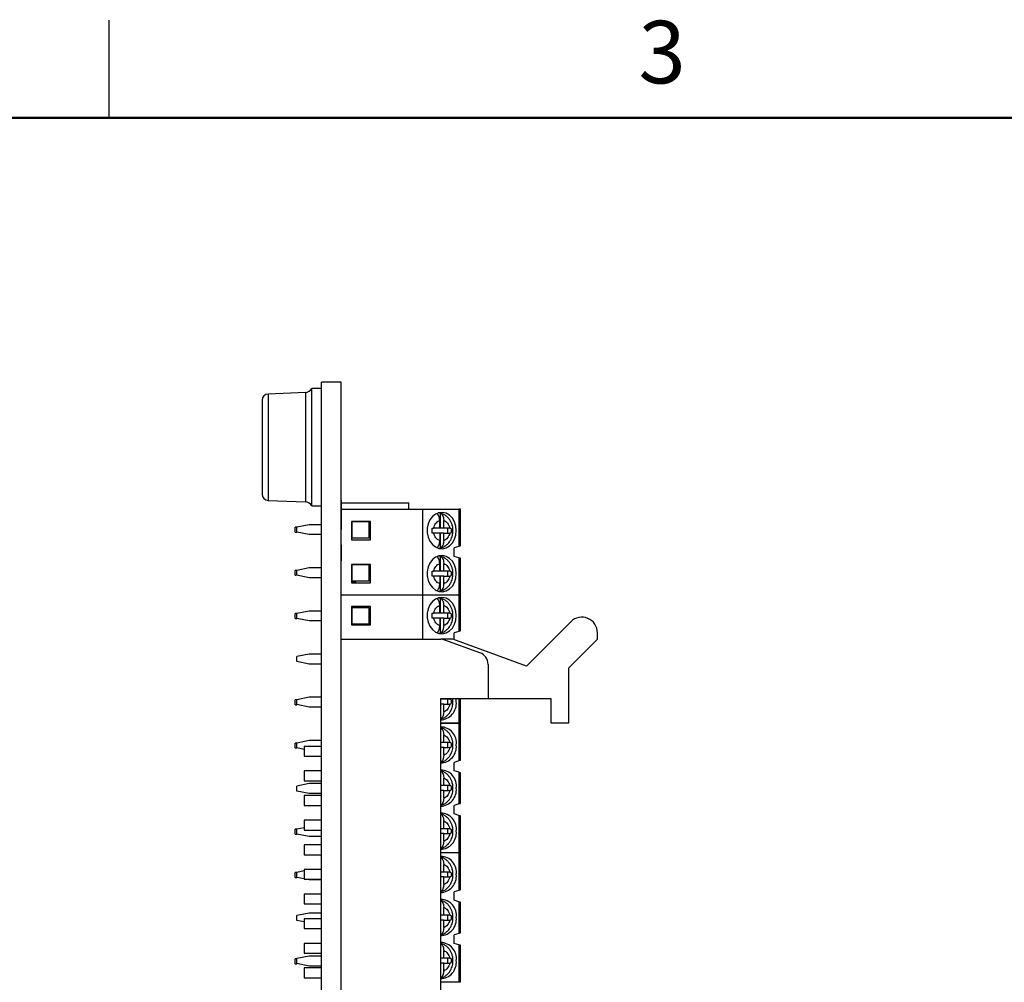
# Model space of a CAD drawing. Units: inches. Extents: x 0.1 to 14.1, y 0.1 to 9.1.
# Drawn here: x 3.3 to 6.4, y 6 to 9.1 of the extents above; entities that cross this region are included whole.
import ezdxf

# ---------------------------------------------------------------- set-up
doc = ezdxf.new("R2010")
doc.units = ezdxf.units.IN
doc.header["$LTSCALE"] = 0.833333
doc.header["$MEASUREMENT"] = 0
doc.styles.add('SLDTEXTSTYLE0', font='TXT', dxfattribs={"width": 0.75})

msp = doc.modelspace()

# ---------------------------------------------------------------- linework, layer by layer
at = {"color": 7, "linetype": 'Continuous', "lineweight": 25}
for p, q in [((3.5417, 8.75), (3.5417, 9.0625)), ((4.2206, 7.8844), (4.1894, 7.8844)), ((4.1894, 7.882), (4.1894, 7.8844)), ((4.1894, 7.5094), (4.1894, 7.882)), ((4.2831, 7.9044), (4.2206, 7.9044)), ((4.2206, 3.6544), (4.2206, 7.9044)), ((4.2831, 3.6544), (4.2831, 7.9044)), ((4.0306, 7.8469), (4.0306, 7.5469)), ((4.1689, 7.8721), (4.0497, 7.8669)), ((4.0497, 7.5269), (4.1689, 7.5217)), ((4.1894, 7.5094), (4.2206, 7.5094)), ((4.2841, 7.5291), (4.2831, 7.5291)), ((4.2841, 7.5267), (4.2831, 7.5267)), ((4.2841, 7.433), (4.2841, 7.5267)), ((4.2841, 7.5188), (4.4996, 7.5188)), ((4.2841, 7.4991), (4.5437, 7.4991)), ((4.4996, 7.4991), (4.4996, 7.5188)), ((4.5437, 7.4991), (4.5437, 7.2235)), ((4.5437, 7.4991), (4.6602, 7.4991)), ((4.6602, 7.4991), (4.6602, 7.3796)), ((4.665, 7.4991), (4.6602, 7.4991)), ((4.665, 7.381), (4.665, 7.4991)), ((4.5999, 7.486), (4.5999, 7.4381)), ((4.1413, 7.4408), (4.1363, 7.4408)), ((4.1363, 7.4251), (4.1363, 7.4408)), ((4.1807, 7.4487), (4.1413, 7.4408)), ((4.1413, 7.4251), (4.1413, 7.4408)), ((4.2206, 7.4487), (4.1807, 7.4487)), ((4.3165, 7.4597), (4.3165, 7.4007)), ((4.3776, 7.4597), (4.3165, 7.4597)), ((4.3185, 7.4591), (4.3736, 7.4591)), ((4.3185, 7.406), (4.3185, 7.4591)), ((4.3736, 7.406), (4.3736, 7.4591)), ((4.3776, 7.4007), (4.3776, 7.4597)), ((4.575, 7.4381), (4.5795, 7.4381)), ((4.599, 7.4381), (4.5795, 7.4381)), ((4.599, 7.4381), (4.599, 7.4623)), ((4.6116, 7.4381), (4.5999, 7.4381)), ((4.6116, 7.4381), (4.6116, 7.4623)), ((4.6311, 7.4381), (4.6116, 7.4381)), ((4.6236, 7.4381), (4.6236, 7.4223)), ((4.6311, 7.4381), (4.635, 7.4381)), ((4.1363, 7.4251), (4.1413, 7.4251)), ((4.1807, 7.4172), (4.1413, 7.4251)), ((4.2206, 7.4172), (4.1807, 7.4172)), ((4.2841, 7.433), (4.2831, 7.433)), ((4.2841, 7.4306), (4.2831, 7.4306)), ((4.3736, 7.406), (4.3185, 7.406)), ((4.5795, 7.4223), (4.575, 7.4223)), ((4.599, 7.4223), (4.5795, 7.4223)), ((4.599, 7.4223), (4.599, 7.3981)), ((4.5999, 7.4223), (4.5999, 7.3744)), ((4.6116, 7.4223), (4.5999, 7.4223)), ((4.6116, 7.3981), (4.6116, 7.4223)), ((4.6116, 7.4223), (4.6311, 7.4223)), ((4.635, 7.4223), (4.6311, 7.4223)), ((4.2841, 7.3851), (4.2831, 7.3851)), ((4.2841, 7.333), (4.2841, 7.3851)), ((4.3165, 7.4007), (4.3776, 7.4007)), ((4.6602, 7.3796), (4.6453, 7.3751)), ((4.6453, 7.3475), (4.6453, 7.3751)), ((4.665, 7.381), (4.6602, 7.3796)), ((4.5999, 7.3482), (4.5999, 7.3003)), ((4.6602, 7.3431), (4.6453, 7.3475)), ((4.6602, 7.3431), (4.6602, 7.2235)), ((4.665, 7.3416), (4.6602, 7.3431)), ((4.665, 7.2235), (4.665, 7.3416)), ((4.1807, 7.3109), (4.1413, 7.303)), ((4.2206, 7.3109), (4.1807, 7.3109)), ((4.2841, 7.333), (4.2831, 7.333)), ((4.2841, 7.3323), (4.2831, 7.3323)), ((4.3776, 7.3219), (4.3165, 7.3219)), ((4.3165, 7.3219), (4.3165, 7.2629)), ((4.3185, 7.3213), (4.3736, 7.3213)), ((4.3185, 7.2682), (4.3185, 7.3213)), ((4.3736, 7.2682), (4.3736, 7.3213)), ((4.3776, 7.2629), (4.3776, 7.3219)), ((4.599, 7.3003), (4.599, 7.3245)), ((4.6116, 7.3003), (4.6116, 7.3245)), ((4.1413, 7.3028), (4.1363, 7.3028)), ((4.1363, 7.2871), (4.1363, 7.3028)), ((4.1363, 7.2871), (4.1392, 7.2871)), ((4.1413, 7.2873), (4.1413, 7.303)), ((4.1807, 7.2794), (4.1413, 7.2873)), ((4.2206, 7.2794), (4.1807, 7.2794)), ((4.575, 7.3003), (4.5795, 7.3003)), ((4.5795, 7.2845), (4.575, 7.2845)), ((4.599, 7.3003), (4.5795, 7.3003)), ((4.599, 7.2845), (4.5795, 7.2845)), ((4.599, 7.2845), (4.599, 7.2603)), ((4.6116, 7.3003), (4.5999, 7.3003)), ((4.5999, 7.2845), (4.5999, 7.2366)), ((4.6116, 7.2845), (4.5999, 7.2845)), ((4.6311, 7.3003), (4.6116, 7.3003)), ((4.6116, 7.2603), (4.6116, 7.2845)), ((4.6116, 7.2845), (4.6311, 7.2845)), ((4.6236, 7.3003), (4.6236, 7.2845)), ((4.6311, 7.3003), (4.635, 7.3003)), ((4.635, 7.2845), (4.6311, 7.2845)), ((4.3303, 7.2652), (4.3165, 7.2652)), ((4.3165, 7.2629), (4.3776, 7.2629)), ((4.3736, 7.2682), (4.3185, 7.2682)), ((4.3303, 7.2629), (4.3303, 7.2652)), ((4.5437, 7.2235), (4.2831, 7.2235)), ((4.5437, 7.2235), (4.5437, 7.0826)), ((4.6602, 7.2235), (4.5437, 7.2235)), ((4.665, 7.2272), (4.6602, 7.2272)), ((4.6602, 7.2235), (4.665, 7.2235)), ((4.665, 7.1091), (4.665, 7.2235)), ((4.3776, 7.1879), (4.3165, 7.1879)), ((4.3165, 7.1879), (4.3165, 7.1288)), ((4.3776, 7.1288), (4.3776, 7.1879)), ((4.599, 7.1662), (4.599, 7.1905)), ((4.5999, 7.2142), (4.5999, 7.1662)), ((4.6116, 7.1662), (4.6116, 7.1905)), ((4.1413, 7.1648), (4.1363, 7.1648)), ((4.1363, 7.1491), (4.1363, 7.1648)), ((4.1807, 7.1727), (4.1413, 7.1648)), ((4.1413, 7.1491), (4.1413, 7.1648)), ((4.2206, 7.1727), (4.1807, 7.1727)), ((4.3736, 7.1835), (4.3185, 7.1835)), ((4.3185, 7.1304), (4.3185, 7.1835)), ((4.3736, 7.1304), (4.3736, 7.1835)), ((4.599, 7.1662), (4.5795, 7.1662)), ((4.6116, 7.1662), (4.5999, 7.1662)), ((4.6311, 7.1662), (4.6116, 7.1662)), ((4.6236, 7.1662), (4.6236, 7.1505)), ((4.1363, 7.1491), (4.1413, 7.1491)), ((4.1807, 7.1412), (4.1413, 7.1491)), ((4.2206, 7.1412), (4.1807, 7.1412)), ((4.3165, 7.1288), (4.3776, 7.1288)), ((4.3736, 7.1304), (4.3185, 7.1304)), ((4.599, 7.1505), (4.5795, 7.1505)), ((4.599, 7.1505), (4.599, 7.1262)), ((4.5999, 7.1505), (4.5999, 7.1025)), ((4.6116, 7.1505), (4.5999, 7.1505)), ((4.6116, 7.1262), (4.6116, 7.1505)), ((4.6116, 7.1505), (4.6311, 7.1505)), ((5.0185, 7.1386), (4.8767, 6.9969)), ((4.6602, 7.1076), (4.6452, 7.1029)), ((4.6452, 7.0892), (4.6452, 7.1029)), ((4.6452, 7.0892), (4.6453, 7.0894)), ((4.6453, 7.0811), (4.6453, 7.0894)), ((4.665, 7.1091), (4.6602, 7.1076)), ((5.1038, 7.0826), (5.1038, 7.1033)), ((4.2831, 7.0826), (4.602, 7.0826)), ((4.6413, 7.0826), (4.602, 7.0826)), ((4.7276, 7.0394), (4.6154, 7.0802)), ((4.8767, 6.9969), (4.6413, 7.0826)), ((5.0124, 6.9911), (5.1038, 7.0826)), ((4.1807, 7.0349), (4.1413, 7.027)), ((4.1413, 7.0113), (4.1413, 7.027)), ((4.2206, 7.0349), (4.1807, 7.0349)), ((4.1807, 7.0034), (4.1413, 7.0113)), ((4.2206, 7.0034), (4.1807, 7.0034)), ((4.7535, 7.0024), (4.7535, 6.8936)), ((5.0124, 6.8149), (5.0124, 6.9911)), ((4.1413, 6.8888), (4.1363, 6.8888)), ((4.1363, 6.8731), (4.1363, 6.8888)), ((4.1363, 6.8731), (4.1413, 6.8731)), ((4.1807, 6.8971), (4.1413, 6.8892)), ((4.1413, 6.8735), (4.1413, 6.8892)), ((4.1807, 6.8656), (4.1413, 6.8735)), ((4.1413, 6.8731), (4.1413, 6.8735)), ((4.2206, 6.8971), (4.1807, 6.8971)), ((4.602, 6.8936), (4.7535, 6.8936)), ((4.602, 4.6652), (4.602, 6.8936)), ((4.6116, 6.8906), (4.602, 6.8906)), ((4.6116, 6.8749), (4.602, 6.8749)), ((4.6116, 6.8906), (4.6116, 6.8936)), ((4.6311, 6.8906), (4.6116, 6.8906)), ((4.6116, 6.8506), (4.6116, 6.8749)), ((4.6116, 6.8749), (4.6311, 6.8749)), ((4.6236, 6.8906), (4.6236, 6.8749)), ((4.6311, 6.8906), (4.635, 6.8906)), ((4.635, 6.8749), (4.6311, 6.8749)), ((4.6519, 6.8828), (4.6511, 6.8936)), ((4.665, 6.8139), (4.665, 6.8936)), ((4.7535, 6.8936), (4.9543, 6.8936)), ((4.9543, 6.8936), (4.9543, 6.8149)), ((4.2206, 6.8656), (4.1807, 6.8656)), ((4.6602, 6.8139), (4.602, 6.8139)), ((4.6602, 6.8132), (4.602, 6.8132)), ((4.665, 6.8139), (4.6602, 6.8139)), ((4.6602, 6.8132), (4.6602, 6.6936)), ((4.665, 6.8132), (4.6602, 6.8132)), ((4.665, 6.6951), (4.665, 6.8132)), ((4.9543, 6.8149), (5.0124, 6.8149)), ((4.6116, 6.7522), (4.6116, 6.7765)), ((4.1413, 6.7508), (4.1363, 6.7508)), ((4.1363, 6.7351), (4.1363, 6.7508)), ((4.1807, 6.7587), (4.1413, 6.7508)), ((4.1413, 6.7351), (4.1413, 6.7508)), ((4.2206, 6.7587), (4.1807, 6.7587)), ((4.6116, 6.7522), (4.602, 6.7522)), ((4.6311, 6.7522), (4.6116, 6.7522)), ((4.6236, 6.7522), (4.6236, 6.7365)), ((4.1363, 6.7351), (4.1413, 6.7351)), ((4.165, 6.7304), (4.1413, 6.7351)), ((4.2206, 6.7401), (4.165, 6.7401)), ((4.165, 6.7401), (4.165, 6.7086)), ((4.6116, 6.7365), (4.602, 6.7365)), ((4.6116, 6.7122), (4.6116, 6.7365)), ((4.6116, 6.7365), (4.6311, 6.7365)), ((4.165, 6.7086), (4.2206, 6.7086)), ((4.6602, 6.6936), (4.6452, 6.6889)), ((4.6452, 6.6752), (4.6452, 6.6889)), ((4.665, 6.6951), (4.6602, 6.6936)), ((4.2206, 6.6613), (4.165, 6.6613)), ((4.165, 6.6613), (4.165, 6.6298)), ((4.6452, 6.6752), (4.6453, 6.6754)), ((4.6453, 6.6617), (4.6453, 6.6754)), ((4.6602, 6.6572), (4.6453, 6.6617)), ((4.6602, 6.6572), (4.6602, 6.5559)), ((4.665, 6.6558), (4.6602, 6.6572)), ((4.665, 6.5573), (4.665, 6.6558)), ((4.1807, 6.6209), (4.1413, 6.613)), ((4.165, 6.6298), (4.2206, 6.6298)), ((4.2206, 6.6209), (4.1807, 6.6209)), ((4.6116, 6.6144), (4.6116, 6.6387)), ((4.1413, 6.5973), (4.1413, 6.613)), ((4.1807, 6.5894), (4.1413, 6.5973)), ((4.2206, 6.5894), (4.1807, 6.5894)), ((4.6116, 6.6144), (4.602, 6.6144)), ((4.6116, 6.5987), (4.602, 6.5987)), ((4.6311, 6.6144), (4.6116, 6.6144)), ((4.6116, 6.5744), (4.6116, 6.5987)), ((4.6116, 6.5987), (4.6311, 6.5987)), ((4.6236, 6.6144), (4.6236, 6.5987)), ((4.6311, 6.6144), (4.635, 6.6144)), ((4.635, 6.5987), (4.6311, 6.5987)), ((4.2206, 6.5826), (4.165, 6.5826)), ((4.165, 6.5826), (4.165, 6.5511)), ((4.6602, 6.5559), (4.6453, 6.5514)), ((4.6602, 6.5559), (4.665, 6.5573)), ((4.165, 6.5511), (4.2206, 6.5511)), ((4.6453, 6.5239), (4.6453, 6.5514)), ((4.6602, 6.5194), (4.6453, 6.5239)), ((4.2206, 6.5038), (4.165, 6.5038)), ((4.165, 6.5038), (4.165, 6.4723)), ((4.6116, 6.4766), (4.6116, 6.5009)), ((4.6602, 6.5194), (4.6602, 6.3999)), ((4.665, 6.518), (4.6602, 6.5194)), ((4.665, 6.3999), (4.665, 6.518)), ((4.1413, 6.4748), (4.1363, 6.4748)), ((4.1363, 6.4591), (4.1363, 6.4748)), ((4.1363, 6.4591), (4.1413, 6.4591)), ((4.165, 6.48), (4.1413, 6.4752)), ((4.1413, 6.4595), (4.1413, 6.4752)), ((4.1807, 6.4516), (4.1413, 6.4595)), ((4.1413, 6.4591), (4.1413, 6.4595)), ((4.165, 6.4723), (4.2206, 6.4723)), ((4.6116, 6.4766), (4.602, 6.4766)), ((4.6116, 6.4609), (4.602, 6.4609)), ((4.6311, 6.4766), (4.6116, 6.4766)), ((4.6116, 6.4366), (4.6116, 6.4609)), ((4.6116, 6.4609), (4.6311, 6.4609)), ((4.6236, 6.4766), (4.6236, 6.4609)), ((4.6311, 6.4766), (4.635, 6.4766)), ((4.635, 6.4609), (4.6311, 6.4609)), ((4.2206, 6.4516), (4.1807, 6.4516)), ((4.2206, 6.4251), (4.165, 6.4251)), ((4.165, 6.4251), (4.165, 6.3936)), ((4.6602, 6.3999), (4.602, 6.3999)), ((4.6602, 6.3992), (4.602, 6.3992)), ((4.665, 6.3999), (4.6602, 6.3999)), ((4.6602, 6.3992), (4.6602, 6.2796)), ((4.665, 6.3992), (4.6602, 6.3992)), ((4.665, 6.2811), (4.665, 6.3992)), ((4.165, 6.3936), (4.2206, 6.3936)), ((4.1413, 6.3368), (4.1363, 6.3368)), ((4.1363, 6.3211), (4.1363, 6.3368)), ((4.165, 6.3416), (4.1413, 6.3368)), ((4.1413, 6.3211), (4.1413, 6.3368)), ((4.2206, 6.3463), (4.165, 6.3463)), ((4.165, 6.3463), (4.165, 6.3149)), ((4.6116, 6.3382), (4.602, 6.3382)), ((4.6116, 6.3382), (4.6116, 6.3625)), ((4.6311, 6.3382), (4.6116, 6.3382)), ((4.6236, 6.3382), (4.6236, 6.3225)), ((4.1363, 6.3211), (4.1413, 6.3211)), ((4.165, 6.3164), (4.1413, 6.3211)), ((4.165, 6.3149), (4.2206, 6.3149)), ((4.1807, 6.3132), (4.1725, 6.3149)), ((4.2206, 6.3132), (4.1807, 6.3132)), ((4.6116, 6.3225), (4.602, 6.3225)), ((4.6116, 6.2982), (4.6116, 6.3225)), ((4.6116, 6.3225), (4.6311, 6.3225)), ((4.6602, 6.2796), (4.6452, 6.2749)), ((4.6452, 6.2612), (4.6452, 6.2749)), ((4.665, 6.2811), (4.6602, 6.2796)), ((4.2206, 6.2676), (4.165, 6.2676)), ((4.165, 6.2676), (4.165, 6.2361)), ((4.6452, 6.2612), (4.6453, 6.2614)), ((4.6453, 6.2477), (4.6453, 6.2614)), ((4.6602, 6.2432), (4.6453, 6.2477)), ((4.6602, 6.2432), (4.6602, 6.1419)), ((4.665, 6.2418), (4.6602, 6.2432)), ((4.665, 6.1433), (4.665, 6.2418)), ((4.1807, 6.2069), (4.1413, 6.199)), ((4.165, 6.2361), (4.2206, 6.2361)), ((4.2206, 6.2069), (4.1807, 6.2069)), ((4.6116, 6.2004), (4.6116, 6.2247)), ((4.1413, 6.1833), (4.1413, 6.199)), ((4.165, 6.1786), (4.1413, 6.1833)), ((4.2206, 6.1889), (4.165, 6.1889)), ((4.165, 6.1889), (4.165, 6.1574)), ((4.6116, 6.2004), (4.602, 6.2004)), ((4.6116, 6.1847), (4.602, 6.1847)), ((4.6311, 6.2004), (4.6116, 6.2004)), ((4.6116, 6.1604), (4.6116, 6.1847)), ((4.6116, 6.1847), (4.6311, 6.1847)), ((4.6236, 6.2004), (4.6236, 6.1847)), ((4.6311, 6.2004), (4.635, 6.2004)), ((4.635, 6.1847), (4.6311, 6.1847)), ((4.165, 6.1574), (4.2206, 6.1574)), ((4.6602, 6.1419), (4.6453, 6.1374)), ((4.6453, 6.1099), (4.6453, 6.1374)), ((4.6602, 6.1419), (4.665, 6.1433)), ((4.2206, 6.1101), (4.165, 6.1101)), ((4.165, 6.1101), (4.165, 6.0786)), ((4.6116, 6.0626), (4.6116, 6.0869)), ((4.6602, 6.1054), (4.6453, 6.1099)), ((4.6602, 6.1054), (4.6602, 5.9859)), ((4.665, 6.104), (4.6602, 6.1054)), ((4.665, 5.9859), (4.665, 6.104)), ((4.1413, 6.0608), (4.1363, 6.0608)), ((4.1363, 6.0451), (4.1363, 6.0608)), ((4.1807, 6.0691), (4.1413, 6.0612)), ((4.1413, 6.0455), (4.1413, 6.0612)), ((4.165, 6.0786), (4.2206, 6.0786)), ((4.2206, 6.0691), (4.1807, 6.0691)), ((4.6116, 6.0626), (4.602, 6.0626)), ((4.6311, 6.0626), (4.6116, 6.0626)), ((4.6236, 6.0626), (4.6236, 6.0469)), ((4.6311, 6.0626), (4.635, 6.0626)), ((4.1363, 6.0451), (4.1413, 6.0451)), ((4.1807, 6.0376), (4.1413, 6.0455)), ((4.1413, 6.0451), (4.1413, 6.0455)), ((4.2206, 6.0314), (4.165, 6.0314)), ((4.165, 6.0314), (4.165, 5.9999)), ((4.2206, 6.0376), (4.1807, 6.0376)), ((4.6116, 6.0469), (4.602, 6.0469)), ((4.6116, 6.0226), (4.6116, 6.0469)), ((4.6116, 6.0469), (4.6311, 6.0469)), ((4.635, 6.0469), (4.6311, 6.0469)), ((4.165, 5.9999), (4.2206, 5.9999)), ((4.6602, 5.9859), (4.602, 5.9859)), ((4.665, 5.9859), (4.6602, 5.9859))]:
    msp.add_line(p, q, dxfattribs=at)
at = {"color": 7, "linetype": 'Continuous', "lineweight": 50}
msp.add_line((0.4167, 8.75), (13.75, 8.75), dxfattribs=at)
at = {"color": 8, "linetype": 'Continuous', "lineweight": 25}
for p, q in [((4.0497, 7.8669), (4.0497, 7.5269)), ((4.1689, 7.8721), (4.1689, 7.5217)), ((4.6602, 7.2235), (4.6602, 7.1076)), ((4.6301, 6.8936), (4.6311, 6.8906)), ((4.6602, 6.8936), (4.6602, 6.8139))]:
    msp.add_line(p, q, dxfattribs=at)
at = {"color": 7, "linetype": 'Continuous', "lineweight": 25, "flags": 128}
for points in [[(4.6519, 7.4302), (4.6504, 7.4446), (4.6461, 7.4582), (4.6393, 7.47), (4.6303, 7.4792), (4.6197, 7.4854), (4.6082, 7.4882), (4.5966, 7.4873), (4.5855, 7.4828), (4.5756, 7.475), (4.5676, 7.4643), (4.562, 7.4516), (4.5591, 7.4375), (4.5591, 7.4229), (4.562, 7.4088), (4.5676, 7.3961), (4.5756, 7.3855), (4.5855, 7.3777), (4.5966, 7.3732), (4.6082, 7.3723), (4.6197, 7.375), (4.6303, 7.3812), (4.6393, 7.3905), (4.6461, 7.4022), (4.6504, 7.4158), (4.6519, 7.4302)], [(4.6519, 7.2924), (4.6504, 7.3069), (4.6461, 7.3204), (4.6393, 7.3322), (4.6303, 7.3414), (4.6197, 7.3476), (4.6082, 7.3504), (4.5966, 7.3495), (4.5855, 7.345), (4.5756, 7.3372), (4.5676, 7.3265), (4.562, 7.3138), (4.5591, 7.2997), (4.5591, 7.2851), (4.562, 7.271), (4.5676, 7.2583), (4.5756, 7.2477), (4.5855, 7.2399), (4.5966, 7.2354), (4.6082, 7.2345), (4.6197, 7.2372), (4.6303, 7.2434), (4.6393, 7.2527), (4.6461, 7.2644), (4.6504, 7.278), (4.6519, 7.2924)], [(4.6519, 7.1583), (4.6504, 7.1728), (4.6461, 7.1863), (4.6393, 7.1981), (4.6303, 7.2074), (4.6197, 7.2136), (4.6082, 7.2163), (4.5966, 7.2154), (4.5855, 7.2109), (4.5756, 7.2031), (4.5676, 7.1925), (4.562, 7.1797), (4.5591, 7.1656), (4.5591, 7.1511), (4.562, 7.137), (4.5676, 7.1242), (4.5756, 7.1136), (4.5855, 7.1058), (4.5966, 7.1013), (4.6082, 7.1004), (4.6197, 7.1031), (4.6303, 7.1093), (4.6393, 7.1186), (4.6461, 7.1304), (4.6504, 7.1439), (4.6519, 7.1583)]]:
    msp.add_lwpolyline(points, dxfattribs=at)
at = {"color": 7, "linetype": 'Continuous', "lineweight": 25}
for centre, radius, start, end in [((4.1678, 7.8971), 0.025, 272.5, 329.5708), ((4.0506, 7.8469), 0.02, 92.5, 180), ((4.0506, 7.5469), 0.02, 180, 267.5), ((4.1678, 7.4968), 0.025, 30.4292, 87.5), ((4.5936, 7.4501), 0.0365, 80.0134, 89.1808), ((4.5936, 7.4103), 0.0365, 270.8192, 279.9866), ((4.5936, 7.3123), 0.0365, 80.0134, 89.1808), ((4.5936, 7.2725), 0.0365, 270.8192, 279.9866), ((4.5936, 7.1782), 0.0365, 80.0134, 89.1808), ((5.0538, 7.1033), 0.05, 0, 135), ((4.5936, 7.1385), 0.0365, 270.8192, 279.9866), ((4.602, 7.0432), 0.0394, 70, 90), ((4.7142, 7.0024), 0.0394, 0, 70), ((4.5995, 6.8775), 0.0527, 271.9338, 5.7016), ((4.6014, 6.7513), 0.051, 352.2133, 89.3257), ((4.5994, 6.7392), 0.0528, 272.8243, 5.6367), ((4.6014, 6.6135), 0.051, 352.2133, 89.3257), ((4.5994, 6.6014), 0.0528, 272.8243, 5.6367), ((4.6014, 6.4757), 0.051, 352.2133, 89.3257), ((4.5995, 6.4635), 0.0527, 271.9338, 5.7016), ((4.6014, 6.3373), 0.051, 352.2133, 89.3257), ((4.5994, 6.3252), 0.0528, 272.8243, 5.6367), ((4.6014, 6.1995), 0.051, 352.2133, 89.3257), ((4.5995, 6.1873), 0.0527, 272.3181, 5.6736), ((4.6014, 6.0617), 0.051, 352.2133, 89.3257), ((4.5995, 6.0495), 0.0527, 271.9338, 5.7016)]:
    msp.add_arc(centre, radius, start, end, dxfattribs=at)
for points, knots in [([(4.599, 7.4623), (4.5988, 7.4651), (4.5985, 7.4706), (4.596, 7.4778), (4.5931, 7.4826), (4.5908, 7.4838), (4.5901, 7.4842)], [0, 0, 0, 0, 0.2921298, 0.5845072, 0.8703167, 1, 1, 1, 1]), ([(4.6414, 7.4302), (4.6411, 7.435), (4.6407, 7.4417), (4.638, 7.4511), (4.6349, 7.4588), (4.6297, 7.4671), (4.6229, 7.4747), (4.6144, 7.4809), (4.6059, 7.485), (4.6003, 7.4857), (4.5982, 7.486)], [0, 0, 0, 0, 0.180281, 0.253073, 0.373446, 0.498182, 0.631884, 0.771772, 0.917458, 1, 1, 1, 1]), ([(4.5999, 7.486), (4.6014, 7.4853), (4.6045, 7.4839), (4.6082, 7.4787), (4.6108, 7.4719), (4.6116, 7.4661), (4.6116, 7.4629), (4.6116, 7.4623)], [0, 0, 0, 0, 0.236463, 0.472886, 0.710431, 0.950937, 1, 1, 1, 1]), ([(4.5795, 7.4381), (4.5803, 7.4409), (4.5818, 7.4467), (4.5863, 7.4538), (4.5921, 7.4595), (4.5967, 7.4614), (4.599, 7.4623)], [0, 0, 0, 0, 0.249852, 0.499989, 0.749852, 1, 1, 1, 1]), ([(4.6116, 7.4623), (4.6139, 7.4614), (4.6185, 7.4595), (4.6243, 7.4538), (4.6288, 7.4467), (4.6303, 7.441), (4.6311, 7.4381)], [0, 0, 0, 0, 0.249852, 0.499989, 0.749852, 1, 1, 1, 1]), ([(4.599, 7.3981), (4.5967, 7.399), (4.5921, 7.4009), (4.5863, 7.4066), (4.5818, 7.4137), (4.5803, 7.4195), (4.5795, 7.4223)], [0, 0, 0, 0, 0.2498515, 0.4999889, 0.7498518, 1, 1, 1, 1]), ([(4.599, 7.3745), (4.5998, 7.3745), (4.6044, 7.3748), (4.6124, 7.3784), (4.6221, 7.3848), (4.6299, 7.3933), (4.6351, 7.4021), (4.6385, 7.4106), (4.6408, 7.4196), (4.6412, 7.4263), (4.6414, 7.4302)], [0, 0, 0, 0, 0.031512, 0.187885, 0.344799, 0.499312, 0.639903, 0.744916, 0.851107, 1, 1, 1, 1]), ([(4.6311, 7.4223), (4.6303, 7.4195), (4.6288, 7.4137), (4.6243, 7.4066), (4.6185, 7.4009), (4.6139, 7.399), (4.6116, 7.3981)], [0, 0, 0, 0, 0.2498515, 0.4999889, 0.7498518, 1, 1, 1, 1]), ([(4.5898, 7.3759), (4.5904, 7.3762), (4.5926, 7.3773), (4.5955, 7.3817), (4.5981, 7.3885), (4.5989, 7.3943), (4.599, 7.3975), (4.599, 7.3981)], [0, 0, 0, 0, 0.117938, 0.391061, 0.665481, 0.943321, 1, 1, 1, 1]), ([(4.6116, 7.3981), (4.6115, 7.3953), (4.6112, 7.3898), (4.6086, 7.3826), (4.6049, 7.3768), (4.6016, 7.3752), (4.5999, 7.3744)], [0, 0, 0, 0, 0.2469584, 0.4941263, 0.7357418, 1, 1, 1, 1]), ([(4.599, 7.3245), (4.5988, 7.3273), (4.5985, 7.3328), (4.596, 7.34), (4.5931, 7.3448), (4.5908, 7.346), (4.5901, 7.3464)], [0, 0, 0, 0, 0.29213, 0.584507, 0.870317, 1, 1, 1, 1]), ([(4.6414, 7.2924), (4.6411, 7.2972), (4.6407, 7.3039), (4.638, 7.3133), (4.6349, 7.321), (4.6297, 7.3293), (4.6229, 7.3369), (4.6144, 7.3431), (4.6059, 7.3472), (4.6003, 7.3479), (4.5982, 7.3482)], [0, 0, 0, 0, 0.180281, 0.253073, 0.373446, 0.498182, 0.631884, 0.771772, 0.917458, 1, 1, 1, 1]), ([(4.5999, 7.3482), (4.6014, 7.3475), (4.6045, 7.3461), (4.6082, 7.3409), (4.6108, 7.3341), (4.6116, 7.3283), (4.6116, 7.3251), (4.6116, 7.3245)], [0, 0, 0, 0, 0.236463, 0.472886, 0.710431, 0.950937, 1, 1, 1, 1]), ([(4.5795, 7.3003), (4.5803, 7.3032), (4.5818, 7.3089), (4.5863, 7.316), (4.5921, 7.3217), (4.5967, 7.3236), (4.599, 7.3245)], [0, 0, 0, 0, 0.249852, 0.499989, 0.749852, 1, 1, 1, 1]), ([(4.6116, 7.3245), (4.6139, 7.3236), (4.6185, 7.3217), (4.6243, 7.316), (4.6288, 7.3089), (4.6303, 7.3032), (4.6311, 7.3003)], [0, 0, 0, 0, 0.2498515, 0.4999889, 0.7498518, 1, 1, 1, 1]), ([(4.599, 7.2603), (4.5967, 7.2612), (4.5921, 7.2631), (4.5863, 7.2688), (4.5818, 7.2759), (4.5803, 7.2817), (4.5795, 7.2845)], [0, 0, 0, 0, 0.249852, 0.499989, 0.749852, 1, 1, 1, 1]), ([(4.599, 7.2367), (4.5998, 7.2367), (4.6044, 7.2371), (4.6124, 7.2406), (4.6221, 7.247), (4.6299, 7.2555), (4.6351, 7.2643), (4.6385, 7.2728), (4.6408, 7.2818), (4.6412, 7.2885), (4.6414, 7.2924)], [0, 0, 0, 0, 0.031512, 0.187885, 0.344799, 0.499312, 0.639903, 0.744916, 0.851107, 1, 1, 1, 1]), ([(4.6311, 7.2845), (4.6303, 7.2817), (4.6288, 7.2759), (4.6243, 7.2688), (4.6185, 7.2631), (4.6139, 7.2612), (4.6116, 7.2603)], [0, 0, 0, 0, 0.249852, 0.499989, 0.749852, 1, 1, 1, 1]), ([(4.5898, 7.2381), (4.5904, 7.2384), (4.5926, 7.2395), (4.5955, 7.244), (4.5981, 7.2507), (4.5989, 7.2565), (4.599, 7.2597), (4.599, 7.2603)], [0, 0, 0, 0, 0.117938, 0.391061, 0.665481, 0.943321, 1, 1, 1, 1]), ([(4.6116, 7.2603), (4.6115, 7.2575), (4.6112, 7.252), (4.6086, 7.2448), (4.6049, 7.239), (4.6016, 7.2374), (4.5999, 7.2366)], [0, 0, 0, 0, 0.246958, 0.494126, 0.735742, 1, 1, 1, 1]), ([(4.5795, 7.1662), (4.5803, 7.1691), (4.5818, 7.1748), (4.5863, 7.182), (4.5921, 7.1877), (4.5967, 7.1895), (4.599, 7.1905)], [0, 0, 0, 0, 0.249852, 0.499989, 0.749852, 1, 1, 1, 1]), ([(4.599, 7.1905), (4.599, 7.1918), (4.5989, 7.1939), (4.5985, 7.1966), (4.5981, 7.1992), (4.5974, 7.2017), (4.5965, 7.2041), (4.5956, 7.2063), (4.5944, 7.2083), (4.5932, 7.2099), (4.5922, 7.2111), (4.5913, 7.212), (4.5907, 7.2123), (4.5905, 7.2125)], [0, 0, 0, 0, 0.146994, 0.222387, 0.298339, 0.445365, 0.520886, 0.596996, 0.740744, 0.814552, 0.888922, 0.967084, 1, 1, 1, 1]), ([(4.6414, 7.1583), (4.6411, 7.1631), (4.6407, 7.1698), (4.638, 7.1793), (4.6349, 7.1869), (4.6297, 7.1953), (4.6229, 7.2029), (4.6144, 7.2091), (4.6059, 7.2131), (4.6003, 7.2139), (4.5982, 7.2141)], [0, 0, 0, 0, 0.180281, 0.253073, 0.373446, 0.498182, 0.631884, 0.771772, 0.917458, 1, 1, 1, 1]), ([(4.5999, 7.2142), (4.6006, 7.2139), (4.6022, 7.2133), (4.6043, 7.2116), (4.6063, 7.2094), (4.608, 7.2067), (4.6095, 7.2035), (4.6106, 7.2), (4.6113, 7.1961), (4.6116, 7.1929), (4.6116, 7.191), (4.6116, 7.1905)], [0, 0, 0, 0, 0.116564, 0.236522, 0.353083, 0.472994, 0.590125, 0.710575, 0.829188, 0.951099, 1, 1, 1, 1]), ([(4.6116, 7.1905), (4.6139, 7.1895), (4.6185, 7.1877), (4.6243, 7.182), (4.6288, 7.1748), (4.6303, 7.1691), (4.6311, 7.1662)], [0, 0, 0, 0, 0.249852, 0.499989, 0.749852, 1, 1, 1, 1]), ([(4.575, 7.1662), (4.5757, 7.1662), (4.5773, 7.1662), (4.5788, 7.1662), (4.5795, 7.1662)], [0, 0, 0, 0, 0.497087, 1, 1, 1, 1]), ([(4.599, 7.1026), (4.5998, 7.1026), (4.6044, 7.103), (4.6124, 7.1065), (4.6221, 7.113), (4.6299, 7.1214), (4.6351, 7.1302), (4.6385, 7.1387), (4.6408, 7.1478), (4.6412, 7.1544), (4.6414, 7.1583)], [0, 0, 0, 0, 0.032082, 0.188363, 0.345185, 0.499607, 0.640115, 0.745066, 0.851195, 1, 1, 1, 1]), ([(4.6311, 7.1662), (4.6318, 7.1662), (4.6332, 7.1662), (4.6344, 7.1662), (4.635, 7.1662)], [0, 0, 0, 0, 0.49711, 1, 1, 1, 1]), ([(4.5795, 7.1505), (4.5788, 7.1505), (4.5774, 7.1505), (4.5758, 7.1505), (4.575, 7.1505)], [0, 0, 0, 0, 0.49711, 1, 1, 1, 1]), ([(4.599, 7.1262), (4.5967, 7.1272), (4.5921, 7.129), (4.5863, 7.1347), (4.5818, 7.1419), (4.5803, 7.1476), (4.5795, 7.1505)], [0, 0, 0, 0, 0.249852, 0.499989, 0.749852, 1, 1, 1, 1]), ([(4.5895, 7.1035), (4.5902, 7.104), (4.5917, 7.105), (4.5937, 7.1073), (4.5954, 7.11), (4.5968, 7.1132), (4.5979, 7.1167), (4.5987, 7.1206), (4.599, 7.1238), (4.599, 7.1257), (4.599, 7.1262)], [0, 0, 0, 0, 0.135786, 0.267726, 0.403458, 0.536045, 0.672387, 0.80665, 0.944647, 1, 1, 1, 1]), ([(4.6116, 7.1262), (4.6116, 7.1249), (4.6115, 7.1228), (4.6112, 7.1201), (4.6107, 7.1175), (4.61, 7.1149), (4.6092, 7.1126), (4.6082, 7.1104), (4.6071, 7.1084), (4.6058, 7.1067), (4.6048, 7.1056), (4.6037, 7.1045), (4.6025, 7.1037), (4.6012, 7.103), (4.6003, 7.1027), (4.5999, 7.1025)], [0, 0, 0, 0, 0.121617, 0.183995, 0.246834, 0.368477, 0.430961, 0.493931, 0.612862, 0.673928, 0.735459, 0.800128, 0.865354, 0.932365, 1, 1, 1, 1]), ([(4.6311, 7.1505), (4.6303, 7.1476), (4.6288, 7.1419), (4.6243, 7.1347), (4.6185, 7.129), (4.6139, 7.1272), (4.6116, 7.1262)], [0, 0, 0, 0, 0.249852, 0.499989, 0.749852, 1, 1, 1, 1]), ([(4.635, 7.1505), (4.6344, 7.1505), (4.6332, 7.1505), (4.6318, 7.1505), (4.6311, 7.1505)], [0, 0, 0, 0, 0.497087, 1, 1, 1, 1]), ([(4.602, 6.8274), (4.6055, 6.8285), (4.6127, 6.8308), (4.6221, 6.8374), (4.6299, 6.8458), (4.6351, 6.8547), (4.6385, 6.8631), (4.6407, 6.8722), (4.6419, 6.8825), (4.6407, 6.89), (4.6402, 6.8936)], [0, 0, 0, 0, 0.134033, 0.27683, 0.417442, 0.545384, 0.640949, 0.737587, 0.873084, 1, 1, 1, 1]), ([(4.6311, 6.8749), (4.6303, 6.872), (4.6288, 6.8663), (4.6243, 6.8591), (4.6185, 6.8534), (4.6139, 6.8516), (4.6116, 6.8506)], [0, 0, 0, 0, 0.249852, 0.499989, 0.749852, 1, 1, 1, 1]), ([(4.6116, 6.8506), (4.6116, 6.8493), (4.6115, 6.8465), (4.6109, 6.8425), (4.6099, 6.8387), (4.6085, 6.8353), (4.6068, 6.8323), (4.6048, 6.8299), (4.6031, 6.8284), (4.6021, 6.828), (4.602, 6.8279)], [0, 0, 0, 0, 0.1364742, 0.276858, 0.4133615, 0.5540044, 0.6874647, 0.8249078, 0.9705141, 1, 1, 1, 1]), ([(4.602, 6.689), (4.6055, 6.6901), (4.6127, 6.6924), (4.6221, 6.699), (4.6299, 6.7074), (4.6351, 6.7162), (4.6385, 6.7247), (4.6408, 6.7338), (4.6418, 6.7452), (4.6406, 6.7558), (4.638, 6.7653), (4.6349, 6.7729), (4.6297, 6.7813), (4.6229, 6.7889), (4.6144, 6.795), (4.6071, 6.7987), (4.6027, 6.7994), (4.602, 6.7995)], [0, 0, 0, 0, 0.076768, 0.158555, 0.239091, 0.312371, 0.367106, 0.422456, 0.500062, 0.595018, 0.633358, 0.69676, 0.76246, 0.832882, 0.906562, 0.983296, 1, 1, 1, 1]), ([(4.602, 6.7992), (4.602, 6.7992), (4.6029, 6.7989), (4.6043, 6.7976), (4.6063, 6.7954), (4.608, 6.7927), (4.6095, 6.7895), (4.6106, 6.786), (4.6113, 6.7821), (4.6116, 6.7789), (4.6116, 6.777), (4.6116, 6.7765)], [0, 0, 0, 0, 0.009715, 0.144182, 0.27484, 0.409254, 0.540552, 0.67557, 0.808529, 0.945185, 1, 1, 1, 1]), ([(4.6116, 6.7765), (4.6139, 6.7755), (4.6185, 6.7737), (4.6243, 6.768), (4.6288, 6.7608), (4.6303, 6.7551), (4.6311, 6.7522)], [0, 0, 0, 0, 0.249852, 0.499989, 0.749852, 1, 1, 1, 1]), ([(4.6311, 6.7522), (4.6318, 6.7522), (4.6332, 6.7522), (4.6344, 6.7522), (4.635, 6.7522)], [0, 0, 0, 0, 0.49711, 1, 1, 1, 1]), ([(4.6116, 6.7122), (4.6116, 6.7109), (4.6115, 6.7088), (4.6112, 6.7061), (4.6107, 6.7035), (4.61, 6.7009), (4.6092, 6.6986), (4.6082, 6.6964), (4.6071, 6.6944), (4.6058, 6.6927), (4.6048, 6.6916), (4.6037, 6.6906), (4.6027, 6.6898), (4.6021, 6.6895), (4.602, 6.6894)], [0, 0, 0, 0, 0.136341, 0.206269, 0.276716, 0.413086, 0.483134, 0.553728, 0.687057, 0.755516, 0.824496, 0.896993, 0.970116, 1, 1, 1, 1]), ([(4.6311, 6.7365), (4.6303, 6.7336), (4.6288, 6.7279), (4.6243, 6.7207), (4.6185, 6.715), (4.6139, 6.7132), (4.6116, 6.7122)], [0, 0, 0, 0, 0.249852, 0.499989, 0.749852, 1, 1, 1, 1]), ([(4.635, 6.7365), (4.6344, 6.7365), (4.6332, 6.7365), (4.6318, 6.7365), (4.6311, 6.7365)], [0, 0, 0, 0, 0.497087, 1, 1, 1, 1]), ([(4.602, 6.5512), (4.6055, 6.5523), (4.6127, 6.5546), (4.6221, 6.5612), (4.6299, 6.5696), (4.6351, 6.5784), (4.6385, 6.5869), (4.6408, 6.596), (4.6418, 6.6074), (4.6406, 6.618), (4.638, 6.6275), (4.6349, 6.6351), (4.6297, 6.6435), (4.6229, 6.6511), (4.6144, 6.6572), (4.6071, 6.6609), (4.6027, 6.6616), (4.602, 6.6617)], [0, 0, 0, 0, 0.076768, 0.158555, 0.239091, 0.312371, 0.367106, 0.422456, 0.500062, 0.595018, 0.633358, 0.69676, 0.76246, 0.832882, 0.906562, 0.983296, 1, 1, 1, 1]), ([(4.602, 6.6611), (4.6028, 6.6607), (4.6051, 6.6596), (4.6082, 6.655), (4.6108, 6.6483), (4.6116, 6.6424), (4.6116, 6.6392), (4.6116, 6.6387)], [0, 0, 0, 0, 0.141015, 0.406993, 0.674233, 0.944804, 1, 1, 1, 1]), ([(4.6116, 6.6387), (4.6139, 6.6377), (4.6185, 6.6359), (4.6243, 6.6302), (4.6288, 6.623), (4.6303, 6.6173), (4.6311, 6.6144)], [0, 0, 0, 0, 0.249852, 0.499989, 0.749852, 1, 1, 1, 1]), ([(4.6311, 6.5987), (4.6303, 6.5958), (4.6288, 6.5901), (4.6243, 6.5829), (4.6185, 6.5772), (4.6139, 6.5754), (4.6116, 6.5744)], [0, 0, 0, 0, 0.249852, 0.499989, 0.749852, 1, 1, 1, 1]), ([(4.6116, 6.5744), (4.6115, 6.5717), (4.6112, 6.5661), (4.6086, 6.5589), (4.6055, 6.5538), (4.6029, 6.5525), (4.602, 6.552)], [0, 0, 0, 0, 0.2781075, 0.5564507, 0.8285413, 1, 1, 1, 1]), ([(4.602, 6.4134), (4.6055, 6.4145), (4.6127, 6.4168), (4.6221, 6.4234), (4.6299, 6.4318), (4.6351, 6.4407), (4.6385, 6.4491), (4.6408, 6.4582), (4.6418, 6.4696), (4.6406, 6.4802), (4.638, 6.4897), (4.6349, 6.4973), (4.6297, 6.5057), (4.6229, 6.5133), (4.6144, 6.5194), (4.6071, 6.5231), (4.6027, 6.5238), (4.602, 6.5239)], [0, 0, 0, 0, 0.076768, 0.158555, 0.239091, 0.312371, 0.367106, 0.422456, 0.500062, 0.595018, 0.633358, 0.69676, 0.76246, 0.832882, 0.906562, 0.983296, 1, 1, 1, 1]), ([(4.602, 6.5237), (4.602, 6.5236), (4.6029, 6.5233), (4.6043, 6.522), (4.6063, 6.5199), (4.608, 6.5171), (4.6095, 6.5139), (4.6106, 6.5104), (4.6113, 6.5065), (4.6116, 6.5033), (4.6116, 6.5014), (4.6116, 6.5009)], [0, 0, 0, 0, 0.0097155, 0.1441822, 0.27484, 0.409254, 0.5405524, 0.6755695, 0.8085289, 0.9451851, 1, 1, 1, 1]), ([(4.6116, 6.5009), (4.6139, 6.4999), (4.6185, 6.4981), (4.6243, 6.4924), (4.6288, 6.4852), (4.6303, 6.4795), (4.6311, 6.4766)], [0, 0, 0, 0, 0.249852, 0.499989, 0.749852, 1, 1, 1, 1]), ([(4.6311, 6.4609), (4.6303, 6.458), (4.6288, 6.4523), (4.6243, 6.4451), (4.6185, 6.4394), (4.6139, 6.4376), (4.6116, 6.4366)], [0, 0, 0, 0, 0.249852, 0.499989, 0.749852, 1, 1, 1, 1]), ([(4.6116, 6.4366), (4.6116, 6.4353), (4.6115, 6.4325), (4.6109, 6.4285), (4.6099, 6.4247), (4.6085, 6.4213), (4.6068, 6.4183), (4.6048, 6.4159), (4.6031, 6.4144), (4.6021, 6.414), (4.602, 6.4139)], [0, 0, 0, 0, 0.136474, 0.276858, 0.413362, 0.554004, 0.687465, 0.824908, 0.970514, 1, 1, 1, 1]), ([(4.602, 6.275), (4.6055, 6.2761), (4.6127, 6.2784), (4.6221, 6.285), (4.6299, 6.2934), (4.6351, 6.3022), (4.6385, 6.3107), (4.6408, 6.3198), (4.6418, 6.3312), (4.6406, 6.3418), (4.638, 6.3513), (4.6349, 6.3589), (4.6297, 6.3673), (4.6229, 6.3749), (4.6144, 6.381), (4.6071, 6.3847), (4.6027, 6.3854), (4.602, 6.3855)], [0, 0, 0, 0, 0.076768, 0.158555, 0.239091, 0.312371, 0.367106, 0.422456, 0.500062, 0.595018, 0.633358, 0.69676, 0.76246, 0.832882, 0.906562, 0.983296, 1, 1, 1, 1]), ([(4.602, 6.3852), (4.602, 6.3852), (4.6029, 6.3849), (4.6043, 6.3836), (4.6063, 6.3814), (4.608, 6.3787), (4.6095, 6.3755), (4.6106, 6.372), (4.6113, 6.3681), (4.6116, 6.3649), (4.6116, 6.363), (4.6116, 6.3625)], [0, 0, 0, 0, 0.009715, 0.144182, 0.27484, 0.409254, 0.540552, 0.67557, 0.808529, 0.945185, 1, 1, 1, 1]), ([(4.6116, 6.3625), (4.6139, 6.3615), (4.6185, 6.3597), (4.6243, 6.354), (4.6288, 6.3468), (4.6303, 6.3411), (4.6311, 6.3382)], [0, 0, 0, 0, 0.249852, 0.499989, 0.749852, 1, 1, 1, 1]), ([(4.6311, 6.3382), (4.6318, 6.3382), (4.6332, 6.3382), (4.6344, 6.3382), (4.635, 6.3382)], [0, 0, 0, 0, 0.49711, 1, 1, 1, 1]), ([(4.6311, 6.3225), (4.6303, 6.3196), (4.6288, 6.3139), (4.6243, 6.3067), (4.6185, 6.301), (4.6139, 6.2992), (4.6116, 6.2982)], [0, 0, 0, 0, 0.249852, 0.499989, 0.749852, 1, 1, 1, 1]), ([(4.635, 6.3225), (4.6344, 6.3225), (4.6332, 6.3225), (4.6318, 6.3225), (4.6311, 6.3225)], [0, 0, 0, 0, 0.497087, 1, 1, 1, 1]), ([(4.6116, 6.2982), (4.6116, 6.2969), (4.6115, 6.2948), (4.6112, 6.2921), (4.6107, 6.2895), (4.61, 6.2869), (4.6092, 6.2846), (4.6082, 6.2824), (4.6071, 6.2804), (4.6058, 6.2787), (4.6048, 6.2776), (4.6037, 6.2766), (4.6027, 6.2758), (4.6021, 6.2755), (4.602, 6.2754)], [0, 0, 0, 0, 0.136341, 0.206269, 0.276716, 0.413086, 0.483134, 0.553728, 0.687057, 0.755516, 0.824496, 0.896993, 0.970116, 1, 1, 1, 1]), ([(4.602, 6.1372), (4.6055, 6.1383), (4.6127, 6.1406), (4.6221, 6.1472), (4.6299, 6.1556), (4.6351, 6.1644), (4.6385, 6.1729), (4.6408, 6.182), (4.6418, 6.1934), (4.6406, 6.204), (4.638, 6.2135), (4.6349, 6.2211), (4.6297, 6.2295), (4.6229, 6.2371), (4.6144, 6.2432), (4.6071, 6.2469), (4.6027, 6.2476), (4.602, 6.2477)], [0, 0, 0, 0, 0.0767677, 0.1585554, 0.2390913, 0.3123707, 0.3671062, 0.4224557, 0.5000622, 0.595018, 0.6333581, 0.6967595, 0.7624596, 0.8328817, 0.9065618, 0.9832959, 1, 1, 1, 1]), ([(4.602, 6.2471), (4.6028, 6.2467), (4.6051, 6.2456), (4.6082, 6.241), (4.6108, 6.2343), (4.6116, 6.2284), (4.6116, 6.2252), (4.6116, 6.2247)], [0, 0, 0, 0, 0.141015, 0.406993, 0.674233, 0.944804, 1, 1, 1, 1]), ([(4.6116, 6.2247), (4.6139, 6.2237), (4.6185, 6.2219), (4.6243, 6.2162), (4.6288, 6.209), (4.6303, 6.2033), (4.6311, 6.2004)], [0, 0, 0, 0, 0.2498515, 0.4999889, 0.7498518, 1, 1, 1, 1]), ([(4.6311, 6.1847), (4.6303, 6.1818), (4.6288, 6.1761), (4.6243, 6.1689), (4.6185, 6.1632), (4.6139, 6.1614), (4.6116, 6.1604)], [0, 0, 0, 0, 0.249852, 0.499989, 0.749852, 1, 1, 1, 1]), ([(4.6116, 6.1604), (4.6115, 6.1577), (4.6112, 6.1521), (4.6086, 6.1449), (4.6055, 6.1398), (4.6029, 6.1385), (4.602, 6.138)], [0, 0, 0, 0, 0.278107, 0.556451, 0.828541, 1, 1, 1, 1]), ([(4.602, 5.9994), (4.6055, 6.0005), (4.6127, 6.0028), (4.6221, 6.0094), (4.6299, 6.0178), (4.6351, 6.0267), (4.6385, 6.0351), (4.6408, 6.0442), (4.6418, 6.0556), (4.6406, 6.0662), (4.638, 6.0757), (4.6349, 6.0833), (4.6297, 6.0917), (4.6229, 6.0993), (4.6144, 6.1054), (4.6071, 6.1091), (4.6027, 6.1098), (4.602, 6.1099)], [0, 0, 0, 0, 0.0767677, 0.1585554, 0.2390913, 0.3123707, 0.3671062, 0.4224557, 0.5000622, 0.595018, 0.6333581, 0.6967595, 0.7624596, 0.8328817, 0.9065618, 0.9832959, 1, 1, 1, 1]), ([(4.602, 6.1097), (4.602, 6.1096), (4.6029, 6.1093), (4.6043, 6.108), (4.6063, 6.1059), (4.608, 6.1031), (4.6095, 6.0999), (4.6106, 6.0964), (4.6113, 6.0925), (4.6116, 6.0893), (4.6116, 6.0874), (4.6116, 6.0869)], [0, 0, 0, 0, 0.009715, 0.144182, 0.27484, 0.409254, 0.540552, 0.67557, 0.808529, 0.945185, 1, 1, 1, 1]), ([(4.6116, 6.0869), (4.6139, 6.0859), (4.6185, 6.0841), (4.6243, 6.0784), (4.6288, 6.0712), (4.6303, 6.0655), (4.6311, 6.0626)], [0, 0, 0, 0, 0.249852, 0.499989, 0.749852, 1, 1, 1, 1]), ([(4.6116, 6.0226), (4.6116, 6.0213), (4.6115, 6.0185), (4.6109, 6.0145), (4.6099, 6.0107), (4.6085, 6.0073), (4.6068, 6.0043), (4.6048, 6.0019), (4.6031, 6.0004), (4.6021, 6), (4.602, 5.9999)], [0, 0, 0, 0, 0.136474, 0.276858, 0.413362, 0.554004, 0.687465, 0.824908, 0.970514, 1, 1, 1, 1]), ([(4.6311, 6.0469), (4.6303, 6.044), (4.6288, 6.0383), (4.6243, 6.0311), (4.6185, 6.0254), (4.6139, 6.0236), (4.6116, 6.0226)], [0, 0, 0, 0, 0.249852, 0.499989, 0.749852, 1, 1, 1, 1])]:
    msp.add_open_spline(points, degree=3, knots=knots, dxfattribs=at)
for points in [[(4.575, 7.4223), (4.575, 7.425), (4.5751, 7.4302), (4.575, 7.4355), (4.575, 7.4381)], [(4.635, 7.4381), (4.635, 7.4355), (4.6351, 7.4302), (4.635, 7.425), (4.635, 7.4223)], [(4.575, 7.2845), (4.575, 7.2872), (4.5751, 7.2924), (4.575, 7.2977), (4.575, 7.3003)], [(4.635, 7.3003), (4.635, 7.2977), (4.6351, 7.2924), (4.635, 7.2872), (4.635, 7.2845)], [(4.575, 7.1505), (4.575, 7.1531), (4.5751, 7.1583), (4.575, 7.1636), (4.575, 7.1662)], [(4.635, 7.1662), (4.635, 7.1636), (4.6351, 7.1583), (4.635, 7.1531), (4.635, 7.1505)], [(4.635, 6.8906), (4.635, 6.888), (4.6351, 6.8828), (4.635, 6.8775), (4.635, 6.8749)], [(4.635, 6.7522), (4.635, 6.7496), (4.6351, 6.7443), (4.635, 6.7391), (4.635, 6.7365)], [(4.635, 6.6144), (4.635, 6.6118), (4.6351, 6.6065), (4.635, 6.6013), (4.635, 6.5987)], [(4.635, 6.4766), (4.635, 6.474), (4.6351, 6.4688), (4.635, 6.4635), (4.635, 6.4609)], [(4.635, 6.3382), (4.635, 6.3356), (4.6351, 6.3303), (4.635, 6.3251), (4.635, 6.3225)], [(4.635, 6.2004), (4.635, 6.1978), (4.6351, 6.1925), (4.635, 6.1873), (4.635, 6.1847)], [(4.635, 6.0626), (4.635, 6.06), (4.6351, 6.0548), (4.635, 6.0495), (4.635, 6.0469)]]:
    msp.add_open_spline(points, degree=3, dxfattribs=at)

# ---------------------------------------------------------------- texts
at = {"color": 7, "linetype": 'Continuous', "lineweight": 0, "insert": (5.3105, 9.0605), "char_height": 0.2, "attachment_point": 2, "style": 'SLDTEXTSTYLE0'}
msp.add_mtext('3', dxfattribs=at)

doc.saveas('drawing.dxf')
